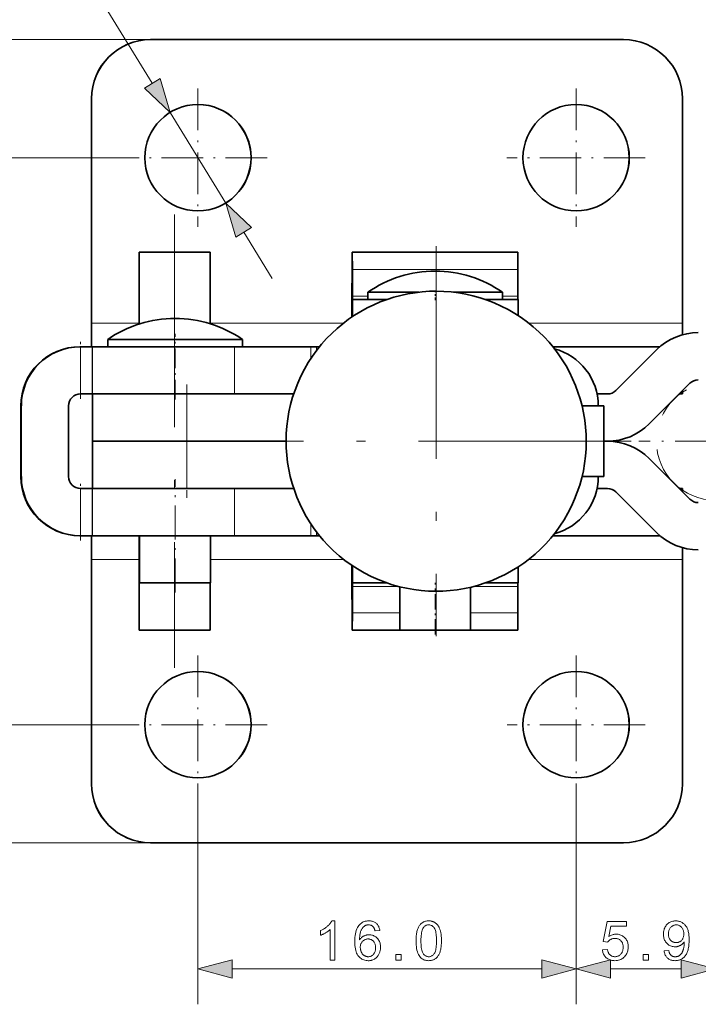
# Model space of a CAD drawing. Extents: x 8 to 406, y 8 to 280.
# Drawn here: x 75 to 113, y 186 to 242 of the extents above; entities that cross this region are included whole.
import ezdxf

# ---------------------------------------------------------------- set-up
doc = ezdxf.new("R2010")
doc.units = 0
doc.linetypes.add('DASHDOT', pattern=[18.5, 12, -3, 0.5, -3])
doc.linetypes.add('PHANTOM', pattern=[20, 10, -2, 2, -2, 2, -2])

msp = doc.modelspace()

# ---------------------------------------------------------------- linework, layer by layer
at = {"color": 7, "lineweight": 13, "ltscale": 0.351414}
msp.add_line((74.891, 249.91), (82.24, 237.927), dxfattribs=at)
at = {"color": 7, "lineweight": 13}
for p, q in [((82.152, 240.39), (56.235, 240.39)), ((82.152, 195.056), (56.235, 195.056))]:
    msp.add_line(p, q, dxfattribs=at)
at = {"color": 7, "lineweight": 35}
for p, q in [((82.152, 240.39), (108.818, 240.39)), ((82.152, 195.056), (108.818, 195.056))]:
    msp.add_line(p, q, dxfattribs=at)
at = {"color": 7, "linetype": 'DASHDOT', "lineweight": 13, "ltscale": 0.195}
for p, q in [((84.813, 237.623), (84.813, 229.823)), ((106.147, 237.623), (106.147, 229.823)), ((88.713, 233.723), (80.913, 233.723)), ((110.047, 233.723), (102.247, 233.723)), ((84.818, 205.623), (84.818, 197.823)), ((106.152, 205.623), (106.152, 197.823)), ((88.718, 201.723), (80.918, 201.723)), ((110.052, 201.723), (102.252, 201.723))]:
    msp.add_line(p, q, dxfattribs=at)
at = {"color": 7, "lineweight": 35, "ltscale": 0.316666}
for p, q in [((78.813, 237.056), (78.813, 224.39)), ((78.818, 237.056), (78.818, 224.39)), ((112.152, 237.056), (112.152, 224.39)), ((78.813, 198.39), (78.813, 211.056)), ((78.818, 198.39), (78.818, 211.056)), ((112.152, 211.056), (112.152, 198.39))]:
    msp.add_line(p, q, dxfattribs=at)
at = {"color": 7, "lineweight": 13, "ltscale": 0.15}
msp.add_line((83.25, 236.28), (86.387, 231.166), dxfattribs=at)
at = {"color": 7, "lineweight": 13, "ltscale": 0.438143}
msp.add_line((80.913, 233.723), (63.388, 233.723), dxfattribs=at)
at = {"color": 7, "linetype": 'DASHDOT', "lineweight": 13}
msp.add_line((83.502, 230.523), (83.502, 204.923), dxfattribs=at)
at = {"color": 7, "lineweight": 13, "ltscale": 0.076704}
msp.add_line((87.397, 229.519), (89.001, 226.903), dxfattribs=at)
at = {"color": 1, "linetype": 'DASHDOT', "lineweight": 13}
for p, q in [((98.256, 228.73), (98.256, 206.716)), ((109.263, 217.723), (87.249, 217.723))]:
    msp.add_line(p, q, dxfattribs=at)
at = {"color": 7, "lineweight": 35, "ltscale": 0.1}
for p, q in [((81.502, 228.39), (85.502, 228.39)), ((74.826, 215.723), (74.826, 219.723)), ((74.854, 219.723), (74.854, 215.723)), ((77.521, 215.723), (77.521, 219.723)), ((107.71, 215.723), (107.71, 219.723)), ((81.502, 207.056), (85.502, 207.056))]:
    msp.add_line(p, q, dxfattribs=at)
at = {"color": 7, "lineweight": 35, "ltscale": 0.101229}
msp.add_line((81.502, 228.39), (81.502, 224.341), dxfattribs=at)
at = {"color": 7, "lineweight": 35, "ltscale": 0.100795}
msp.add_line((85.502, 228.39), (85.502, 224.358), dxfattribs=at)
at = {"color": 7, "lineweight": 35, "ltscale": 0.024408}
for p, q in [((93.51, 228.39), (93.508, 227.413)), ((93.527, 227.413), (93.525, 228.39)), ((102.86, 227.413), (102.858, 228.39)), ((93.51, 207.056), (93.508, 208.033)), ((93.527, 208.033), (93.525, 207.056)), ((102.86, 208.033), (102.858, 207.056))]:
    msp.add_line(p, q, dxfattribs=at)
at = {"color": 7, "lineweight": 35, "ltscale": 0.000358391}
for p, q in [((93.51, 228.39), (93.525, 228.39)), ((93.51, 225.723), (93.525, 225.723)), ((93.51, 209.723), (93.525, 209.723)), ((93.51, 207.056), (93.525, 207.056))]:
    msp.add_line(p, q, dxfattribs=at)
at = {"color": 7, "lineweight": 35, "ltscale": 0.233333}
msp.add_line((93.525, 228.39), (102.858, 228.39), dxfattribs=at)
at = {"color": 7, "lineweight": 35, "ltscale": 0.037377}
for p, q in [((93.506, 225.918), (93.508, 227.413)), ((93.527, 227.413), (93.529, 225.918)), ((102.86, 227.413), (102.862, 225.918)), ((93.506, 209.528), (93.508, 208.033)), ((93.527, 208.033), (93.529, 209.528)), ((102.86, 208.033), (102.862, 209.528))]:
    msp.add_line(p, q, dxfattribs=at)
at = {"color": 7, "lineweight": 13, "ltscale": 0.233333}
msp.add_line((93.527, 227.413), (102.86, 227.413), dxfattribs=at)
at = {"color": 7, "lineweight": 13, "ltscale": 0.024896}
msp.add_line((93.499, 225.723), (93.499, 224.727), dxfattribs=at)
at = {"color": 7, "lineweight": 35, "ltscale": 0.024896}
msp.add_line((93.499, 224.727), (93.499, 225.723), dxfattribs=at)
at = {"color": 7, "lineweight": 35, "ltscale": 0.004882}
for p, q in [((93.506, 225.918), (93.506, 225.723)), ((93.51, 225.723), (93.51, 225.528)), ((93.525, 225.528), (93.525, 225.723)), ((93.529, 225.723), (93.529, 225.918)), ((102.863, 225.723), (102.862, 225.918)), ((93.506, 209.528), (93.506, 209.723)), ((93.51, 209.723), (93.51, 209.918)), ((93.525, 209.918), (93.525, 209.723)), ((93.529, 209.723), (93.529, 209.528)), ((102.863, 209.723), (102.862, 209.528))]:
    msp.add_line(p, q, dxfattribs=at)
at = {"color": 7, "lineweight": 13, "ltscale": 0.021792}
msp.add_line((93.529, 225.918), (94.4, 225.918), dxfattribs=at)
at = {"color": 7, "lineweight": 35, "ltscale": 0.000345612}
for p, q in [((93.529, 225.723), (93.543, 225.723)), ((93.529, 209.723), (93.543, 209.723))]:
    msp.add_line(p, q, dxfattribs=at)
at = {"color": 7, "lineweight": 35, "ltscale": 0.02412}
msp.add_line((93.545, 224.758), (93.543, 225.723), dxfattribs=at)
at = {"color": 7, "lineweight": 35, "ltscale": 0.048523}
msp.add_line((93.543, 225.723), (95.484, 225.723), dxfattribs=at)
at = {"color": 7, "lineweight": 35, "ltscale": 0.06268}
msp.add_line((96.908, 226.134), (94.4, 226.134), dxfattribs=at)
at = {"color": 7, "lineweight": 35, "ltscale": 0.010274}
for p, q in [((94.4, 225.723), (94.4, 226.134)), ((102, 225.723), (102, 226.134)), ((79.729, 223.056), (79.729, 223.467)), ((87.329, 223.056), (87.329, 223.467))]:
    msp.add_line(p, q, dxfattribs=at)
at = {"color": 7, "lineweight": 35, "ltscale": 0.009369}
msp.add_line((97.282, 226.134), (96.908, 226.134), dxfattribs=at)
at = {"color": 7, "linetype": 'DASHDOT', "lineweight": 13, "ltscale": 0.012329}
msp.add_line((98.2, 225.682), (98.2, 226.175), dxfattribs=at)
at = {"color": 7, "lineweight": 35, "ltscale": 0.069292}
msp.add_line((102, 226.134), (99.229, 226.134), dxfattribs=at)
at = {"color": 7, "lineweight": 35, "ltscale": 0.046202}
msp.add_line((101.028, 225.723), (102.876, 225.723), dxfattribs=at)
at = {"color": 7, "lineweight": 13, "ltscale": 0.021541}
msp.add_line((102, 225.918), (102.862, 225.918), dxfattribs=at)
at = {"color": 7, "lineweight": 35, "ltscale": 0.022666}
for p, q in [((102.879, 224.816), (102.876, 225.723)), ((102.879, 210.63), (102.876, 209.723))]:
    msp.add_line(p, q, dxfattribs=at)
at = {"color": 7, "lineweight": 35, "ltscale": 0.019849}
msp.add_line((93.509, 224.734), (93.51, 225.528), dxfattribs=at)
at = {"color": 7, "lineweight": 13, "ltscale": 0.000383186}
for p, q in [((93.51, 225.528), (93.525, 225.528)), ((93.51, 209.918), (93.525, 209.918))]:
    msp.add_line(p, q, dxfattribs=at)
at = {"color": 7, "lineweight": 35, "ltscale": 0.019563}
msp.add_line((93.525, 225.528), (93.526, 224.745), dxfattribs=at)
at = {"color": 7, "lineweight": 35, "ltscale": 0.033334}
for p, q in [((78.813, 224.39), (78.814, 223.056)), ((78.818, 224.39), (78.821, 223.056)), ((78.814, 212.39), (78.813, 211.056)), ((78.821, 212.39), (78.818, 211.056))]:
    msp.add_line(p, q, dxfattribs=at)
at = {"color": 7, "lineweight": 13, "ltscale": 0.067087}
for p, q in [((78.818, 224.39), (81.502, 224.39)), ((78.818, 211.056), (81.502, 211.056))]:
    msp.add_line(p, q, dxfattribs=at)
at = {"color": 7, "lineweight": 13, "ltscale": 0.188377}
msp.add_line((85.502, 224.39), (93.037, 224.39), dxfattribs=at)
at = {"color": 7, "lineweight": 13, "ltscale": 0.216904}
msp.add_line((103.475, 224.39), (112.152, 224.39), dxfattribs=at)
at = {"color": 7, "lineweight": 35, "ltscale": 0.016369}
for p, q in [((112.152, 223.735), (112.152, 224.39)), ((112.152, 211.711), (112.152, 211.056))]:
    msp.add_line(p, q, dxfattribs=at)
at = {"color": 7, "lineweight": 35, "ltscale": 0.011712}
msp.add_line((80.198, 223.467), (79.729, 223.467), dxfattribs=at)
at = {"color": 7, "lineweight": 35, "ltscale": 0.178288}
msp.add_line((87.329, 223.467), (80.198, 223.467), dxfattribs=at)
at = {"color": 7, "linetype": 'DASHDOT', "lineweight": 13, "ltscale": 0.092329}
msp.add_line((83.529, 220.082), (83.529, 223.775), dxfattribs=at)
at = {"color": 7, "lineweight": 35, "ltscale": 0.000720215}
for p, q in [((78.188, 223.056), (78.159, 223.056)), ((78.188, 212.39), (78.159, 212.39))]:
    msp.add_line(p, q, dxfattribs=at)
at = {"color": 7, "lineweight": 35, "ltscale": 0.016697}
for p, q in [((78.188, 223.056), (78.855, 223.056)), ((78.188, 220.39), (78.855, 220.39)), ((78.188, 215.056), (78.855, 215.056)), ((78.188, 212.39), (78.855, 212.39))]:
    msp.add_line(p, q, dxfattribs=at)
at = {"color": 7, "lineweight": 13, "ltscale": 0.066666}
for p, q in [((78.188, 220.39), (78.188, 223.056)), ((78.855, 220.39), (78.855, 223.056)), ((78.863, 220.39), (78.863, 223.056)), ((86.873, 220.39), (86.873, 223.056)), ((78.188, 215.056), (78.188, 212.39)), ((78.855, 212.39), (78.855, 215.056)), ((78.863, 212.39), (78.863, 215.056)), ((86.873, 212.39), (86.873, 215.056))]:
    msp.add_line(p, q, dxfattribs=at)
at = {"color": 7, "linetype": 'DASHDOT', "lineweight": 13, "ltscale": 0.08}
for p, q in [((78.189, 220.123), (78.189, 223.323)), ((78.189, 212.123), (78.189, 215.323))]:
    msp.add_line(p, q, dxfattribs=at)
at = {"color": 7, "lineweight": 35, "ltscale": 0.200268}
for p, q in [((86.873, 223.056), (78.863, 223.056)), ((86.873, 220.39), (78.863, 220.39)), ((78.863, 215.056), (86.873, 215.056)), ((78.863, 212.39), (86.873, 212.39))]:
    msp.add_line(p, q, dxfattribs=at)
at = {"color": 7, "lineweight": 35, "ltscale": 0.107821}
for p, q in [((91.186, 223.056), (86.873, 223.056)), ((86.873, 212.39), (91.186, 212.39))]:
    msp.add_line(p, q, dxfattribs=at)
at = {"color": 7, "lineweight": 35, "ltscale": 0.008077}
for p, q in [((91.509, 223.056), (91.186, 223.056)), ((91.509, 212.39), (91.186, 212.39))]:
    msp.add_line(p, q, dxfattribs=at)
at = {"color": 7, "lineweight": 13, "ltscale": 0.016869}
msp.add_line((91.186, 222.382), (91.186, 223.056), dxfattribs=at)
at = {"color": 7, "lineweight": 35, "ltscale": 0.004254}
for p, q in [((91.509, 223.056), (91.68, 223.056)), ((91.509, 212.39), (91.68, 212.39))]:
    msp.add_line(p, q, dxfattribs=at)
at = {"color": 7, "lineweight": 13, "ltscale": 0.005451}
msp.add_line((91.509, 222.838), (91.509, 223.056), dxfattribs=at)
at = {"color": 7, "lineweight": 35, "ltscale": 0.151128}
msp.add_line((110.877, 223.056), (104.832, 223.056), dxfattribs=at)
at = {"color": 7, "lineweight": 35, "ltscale": 0.081144}
for p, q in [((108.391, 220.585), (110.686, 222.88)), ((110.277, 218.699), (112.572, 220.994)), ((112.572, 214.452), (110.277, 216.747)), ((108.391, 214.861), (110.686, 212.566))]:
    msp.add_line(p, q, dxfattribs=at)
at = {"color": 7, "linetype": 'DASHDOT', "lineweight": 13, "ltscale": 0.16002}
msp.add_line((84.196, 220.923), (84.196, 214.522), dxfattribs=at)
at = {"color": 7, "lineweight": 35, "ltscale": 0.133333}
for p, q in [((78.863, 220.39), (84.196, 220.39)), ((78.863, 217.723), (84.196, 217.723)), ((84.196, 217.723), (78.863, 217.723))]:
    msp.add_line(p, q, dxfattribs=at)
at = {"color": 7, "lineweight": 35, "ltscale": 0.066667}
for p, q in [((78.863, 220.39), (78.863, 217.723)), ((78.863, 217.723), (78.863, 215.056)), ((81.529, 209.723), (81.529, 212.39)), ((85.529, 209.723), (85.529, 212.39)), ((85.502, 209.723), (85.502, 207.056))]:
    msp.add_line(p, q, dxfattribs=at)
at = {"color": 7, "lineweight": 35, "ltscale": 0.150608}
for p, q in [((90.22, 220.39), (84.196, 220.39)), ((90.22, 215.056), (84.196, 215.056))]:
    msp.add_line(p, q, dxfattribs=at)
at = {"color": 7, "lineweight": 13, "ltscale": 0.066667}
for p, q in [((84.196, 220.39), (84.196, 217.723)), ((84.196, 217.723), (84.196, 215.056))]:
    msp.add_line(p, q, dxfattribs=at)
at = {"color": 7, "lineweight": 35, "ltscale": 0.014706}
for p, q in [((107.92, 220.39), (107.332, 220.39)), ((107.92, 215.056), (107.332, 215.056))]:
    msp.add_line(p, q, dxfattribs=at)
at = {"color": 7, "lineweight": 35, "ltscale": 0.004531}
msp.add_line((111.967, 220.39), (112.148, 220.39), dxfattribs=at)
at = {"color": 7, "lineweight": 35, "ltscale": 0.00453}
for p, q in [((112.148, 220.39), (112.148, 220.571)), ((111.967, 215.056), (112.148, 215.056))]:
    msp.add_line(p, q, dxfattribs=at)
at = {"color": 7, "lineweight": 35, "ltscale": 0.00412}
msp.add_line((112.153, 220.576), (112.153, 220.411), dxfattribs=at)
at = {"color": 7, "lineweight": 13, "ltscale": 0.000720215}
for p, q in [((74.854, 219.723), (74.826, 219.723)), ((74.854, 215.723), (74.826, 215.723))]:
    msp.add_line(p, q, dxfattribs=at)
at = {"color": 7, "lineweight": 35, "ltscale": 0.03066}
for p, q in [((106.483, 219.723), (107.71, 219.723)), ((106.483, 215.723), (107.71, 215.723))]:
    msp.add_line(p, q, dxfattribs=at)
at = {"color": 7, "lineweight": 35, "ltscale": 0.139835}
msp.add_line((89.789, 217.723), (84.196, 217.723), dxfattribs=at)
msp.add_line((89.789, 217.723), (84.196, 217.723), dxfattribs=at)
at = {"color": 7, "lineweight": 35, "ltscale": 0.005259}
msp.add_line((107.92, 217.723), (107.71, 217.723), dxfattribs=at)
msp.add_line((107.92, 217.723), (107.71, 217.723), dxfattribs=at)
at = {"color": 7, "linetype": 'DASHDOT', "lineweight": 13, "ltscale": 0.216667}
msp.add_line((118.348, 217.723), (109.681, 217.723), dxfattribs=at)
at = {"color": 7, "linetype": 'DASHDOT', "lineweight": 13, "ltscale": 0.16}
msp.add_line((83.529, 209.19), (83.529, 215.59), dxfattribs=at)
at = {"color": 7, "lineweight": 35, "ltscale": 0.013043}
msp.add_line((84.196, 215.056), (83.674, 215.056), dxfattribs=at)
at = {"color": 7, "lineweight": 35, "ltscale": 0.083674}
msp.add_line((86.873, 215.056), (90.22, 215.056), dxfattribs=at)
at = {"color": 7, "lineweight": 35, "ltscale": 0.014822}
msp.add_line((107.332, 215.056), (107.925, 215.056), dxfattribs=at)
at = {"color": 7, "lineweight": 35, "ltscale": 0.004529}
msp.add_line((112.148, 215.056), (112.148, 214.875), dxfattribs=at)
at = {"color": 7, "lineweight": 35, "ltscale": 0.004119}
msp.add_line((112.153, 214.87), (112.153, 215.035), dxfattribs=at)
at = {"color": 7, "lineweight": 13, "ltscale": 0.016871}
msp.add_line((91.186, 212.39), (91.186, 213.065), dxfattribs=at)
at = {"color": 7, "lineweight": 35, "ltscale": 0.133334}
msp.add_line((81.502, 212.39), (81.502, 207.056), dxfattribs=at)
at = {"color": 7, "lineweight": 13, "ltscale": 0.005453}
msp.add_line((91.509, 212.39), (91.509, 212.608), dxfattribs=at)
at = {"color": 7, "lineweight": 35, "ltscale": 0.151132}
msp.add_line((104.832, 212.39), (110.877, 212.39), dxfattribs=at)
at = {"color": 7, "lineweight": 13, "ltscale": 0.187691}
msp.add_line((85.529, 211.056), (93.037, 211.056), dxfattribs=at)
at = {"color": 7, "lineweight": 13, "ltscale": 0.024899}
msp.add_line((93.499, 209.723), (93.499, 210.719), dxfattribs=at)
at = {"color": 7, "lineweight": 35, "ltscale": 0.024899}
msp.add_line((93.499, 209.723), (93.499, 210.719), dxfattribs=at)
at = {"color": 7, "lineweight": 35, "ltscale": 0.019852}
msp.add_line((93.509, 210.712), (93.51, 209.918), dxfattribs=at)
at = {"color": 7, "lineweight": 35, "ltscale": 0.019565}
msp.add_line((93.525, 209.918), (93.526, 210.701), dxfattribs=at)
at = {"color": 7, "lineweight": 35, "ltscale": 0.024088}
msp.add_line((93.545, 210.687), (93.543, 209.723), dxfattribs=at)
at = {"color": 7, "lineweight": 13, "ltscale": 0.216908}
msp.add_line((103.475, 211.056), (112.152, 211.056), dxfattribs=at)
at = {"color": 7, "lineweight": 35, "ltscale": 0.006164}
msp.add_line((81.776, 209.723), (81.529, 209.723), dxfattribs=at)
at = {"color": 7, "lineweight": 35, "ltscale": 0.093836}
msp.add_line((85.529, 209.723), (81.776, 209.723), dxfattribs=at)
at = {"color": 7, "lineweight": 13, "ltscale": 0.065026}
msp.add_line((93.529, 209.528), (96.13, 209.528), dxfattribs=at)
at = {"color": 7, "lineweight": 35, "ltscale": 0.048527}
msp.add_line((93.543, 209.723), (95.484, 209.723), dxfattribs=at)
at = {"color": 7, "linetype": 'DASHDOT', "lineweight": 13, "ltscale": 0.072789}
msp.add_line((98.2, 206.814), (98.2, 209.725), dxfattribs=at)
at = {"color": 7, "lineweight": 13, "ltscale": 0.061989}
msp.add_line((100.382, 209.528), (102.862, 209.528), dxfattribs=at)
at = {"color": 7, "lineweight": 35, "ltscale": 0.046206}
msp.add_line((101.028, 209.723), (102.876, 209.723), dxfattribs=at)
at = {"color": 7, "lineweight": 35, "ltscale": 0.061335}
msp.add_line((96.2, 207.056), (96.2, 209.51), dxfattribs=at)
at = {"color": 7, "lineweight": 35, "ltscale": 0.060658}
msp.add_line((100.2, 207.056), (100.2, 209.483), dxfattribs=at)
at = {"color": 7, "lineweight": 13, "ltscale": 0.06683}
msp.add_line((93.527, 208.033), (96.2, 208.033), dxfattribs=at)
at = {"color": 7, "lineweight": 13, "ltscale": 0.066503}
msp.add_line((100.2, 208.033), (102.86, 208.033), dxfattribs=at)
at = {"color": 7, "lineweight": 35, "ltscale": 0.066891}
msp.add_line((93.525, 207.056), (96.2, 207.056), dxfattribs=at)
at = {"color": 7, "lineweight": 35, "ltscale": 0.03299}
msp.add_line((97.52, 207.056), (96.2, 207.056), dxfattribs=at)
at = {"color": 7, "lineweight": 35, "ltscale": 0.06701}
msp.add_line((100.2, 207.056), (97.52, 207.056), dxfattribs=at)
at = {"color": 7, "lineweight": 35, "ltscale": 0.066442}
msp.add_line((100.2, 207.056), (102.858, 207.056), dxfattribs=at)
at = {"color": 7, "lineweight": 13, "ltscale": 0.438263}
msp.add_line((80.918, 201.723), (63.388, 201.723), dxfattribs=at)
at = {"color": 7, "lineweight": 13, "ltscale": 0.297054}
for p, q in [((84.818, 197.823), (84.818, 185.941)), ((106.152, 197.823), (106.152, 185.941))]:
    msp.add_line(p, q, dxfattribs=at)
at = {"color": 7, "lineweight": 13, "ltscale": 0.247054}
msp.add_line((106.152, 195.823), (106.152, 185.941), dxfattribs=at)
at = {"color": 7, "lineweight": 13, "ltscale": 0.43674}
msp.add_line((86.75, 187.941), (104.22, 187.941), dxfattribs=at)
at = {"color": 7, "lineweight": 13, "ltscale": 0.099984}
msp.add_line((108.083, 187.941), (112.083, 187.941), dxfattribs=at)
at = {"color": 7, "lineweight": 13}
for points in [[(81.799, 237.657), (83.25, 236.28), (82.681, 238.198)], [(87.838, 229.789), (86.387, 231.166), (86.955, 229.248)], [(92.546, 188.441), (92.276, 188.441), (92.276, 190.162), (92.256, 190.144), (92.234, 190.125), (92.212, 190.106), (92.188, 190.088), (92.163, 190.069), (92.137, 190.051), (92.109, 190.032), (92.081, 190.013), (92.051, 189.995), (92.02, 189.976), (91.988, 189.958), (91.958, 189.941), (91.928, 189.924), (91.898, 189.909), (91.87, 189.895), (91.841, 189.881), (91.814, 189.869), (91.787, 189.857), (91.761, 189.846), (91.735, 189.837), (91.735, 190.098), (91.78, 190.119), (91.824, 190.142), (91.866, 190.166), (91.908, 190.19), (91.948, 190.215), (91.987, 190.242), (92.025, 190.269), (92.061, 190.297), (92.097, 190.326), (92.132, 190.356), (92.164, 190.386), (92.195, 190.416), (92.224, 190.446), (92.251, 190.476), (92.276, 190.505), (92.299, 190.534), (92.32, 190.564), (92.34, 190.592), (92.357, 190.621), (92.372, 190.65), (92.546, 190.65)], [(95.079, 190.102), (94.81, 190.081), (94.803, 190.112), (94.795, 190.141), (94.786, 190.169), (94.777, 190.194), (94.767, 190.218), (94.756, 190.241), (94.745, 190.261), (94.733, 190.28), (94.721, 190.297), (94.708, 190.312), (94.686, 190.334), (94.662, 190.354), (94.638, 190.371), (94.612, 190.386), (94.586, 190.399), (94.558, 190.409), (94.53, 190.417), (94.5, 190.423), (94.47, 190.427), (94.438, 190.428), (94.413, 190.427), (94.388, 190.425), (94.364, 190.421), (94.34, 190.416), (94.317, 190.41), (94.295, 190.402), (94.273, 190.392), (94.252, 190.382), (94.231, 190.369), (94.212, 190.356), (94.187, 190.336), (94.163, 190.315), (94.14, 190.292), (94.118, 190.268), (94.097, 190.241), (94.078, 190.213), (94.059, 190.184), (94.042, 190.152), (94.026, 190.119), (94.01, 190.084), (93.996, 190.047), (93.984, 190.007), (93.973, 189.963), (93.963, 189.917), (93.955, 189.868), (93.948, 189.815), (93.942, 189.76), (93.938, 189.701), (93.935, 189.64), (93.934, 189.575), (93.954, 189.604), (93.975, 189.632), (93.996, 189.658), (94.019, 189.682), (94.042, 189.705), (94.067, 189.726), (94.092, 189.746), (94.118, 189.764), (94.145, 189.781), (94.172, 189.796), (94.201, 189.81), (94.229, 189.822), (94.258, 189.833), (94.288, 189.842), (94.317, 189.85), (94.347, 189.857), (94.377, 189.862), (94.407, 189.865), (94.437, 189.867), (94.468, 189.868), (94.521, 189.866), (94.573, 189.86), (94.623, 189.85), (94.671, 189.836), (94.718, 189.818), (94.763, 189.796), (94.807, 189.771), (94.849, 189.741), (94.889, 189.707), (94.928, 189.669), (94.964, 189.628), (94.996, 189.585), (95.025, 189.539), (95.05, 189.492), (95.07, 189.441), (95.088, 189.389), (95.101, 189.334), (95.11, 189.277), (95.116, 189.217), (95.118, 189.155), (95.117, 189.114), (95.114, 189.074), (95.11, 189.034), (95.104, 188.994), (95.096, 188.955), (95.086, 188.917), (95.074, 188.88), (95.061, 188.843), (95.046, 188.806), (95.029, 188.77), (95.01, 188.736), (94.99, 188.702), (94.969, 188.671), (94.947, 188.641), (94.923, 188.613), (94.897, 188.587), (94.871, 188.562), (94.843, 188.539), (94.814, 188.518), (94.783, 188.498), (94.752, 188.48), (94.719, 188.464), (94.686, 188.45), (94.652, 188.437), (94.617, 188.427), (94.581, 188.418), (94.544, 188.412), (94.507, 188.407), (94.468, 188.404), (94.429, 188.403), (94.363, 188.406), (94.299, 188.413), (94.238, 188.426), (94.179, 188.443), (94.123, 188.465), (94.069, 188.493), (94.017, 188.525), (93.969, 188.562), (93.922, 188.605), (93.878, 188.652), (93.838, 188.705), (93.802, 188.764), (93.77, 188.83), (93.742, 188.902), (93.719, 188.981), (93.699, 189.066), (93.684, 189.157), (93.674, 189.255), (93.667, 189.36), (93.665, 189.47), (93.668, 189.594), (93.675, 189.712), (93.686, 189.822), (93.703, 189.925), (93.724, 190.021), (93.75, 190.11), (93.781, 190.193), (93.816, 190.268), (93.856, 190.336), (93.901, 190.398), (93.943, 190.446), (93.989, 190.489), (94.037, 190.526), (94.088, 190.559), (94.142, 190.587), (94.199, 190.61), (94.259, 190.627), (94.321, 190.64), (94.386, 190.647), (94.455, 190.65), (94.506, 190.648), (94.555, 190.644), (94.602, 190.637), (94.647, 190.627), (94.691, 190.613), (94.732, 190.597), (94.772, 190.579), (94.81, 190.557), (94.846, 190.532), (94.88, 190.504), (94.912, 190.474), (94.941, 190.442), (94.968, 190.407), (94.991, 190.37), (95.013, 190.331), (95.031, 190.29), (95.047, 190.246), (95.06, 190.2), (95.071, 190.152)], [(97.12, 189.526), (97.121, 189.602), (97.123, 189.676), (97.127, 189.746), (97.133, 189.814), (97.14, 189.878), (97.149, 189.939), (97.159, 189.997), (97.171, 190.053), (97.185, 190.105), (97.2, 190.154), (97.217, 190.2), (97.235, 190.245), (97.255, 190.287), (97.277, 190.327), (97.3, 190.365), (97.325, 190.4), (97.351, 190.434), (97.379, 190.465), (97.408, 190.494), (97.439, 190.521), (97.471, 190.545), (97.505, 190.567), (97.541, 190.587), (97.578, 190.603), (97.618, 190.618), (97.658, 190.629), (97.7, 190.638), (97.744, 190.645), (97.79, 190.649), (97.837, 190.65), (97.872, 190.649), (97.906, 190.647), (97.939, 190.643), (97.972, 190.638), (98.003, 190.632), (98.034, 190.624), (98.064, 190.615), (98.093, 190.604), (98.121, 190.592), (98.148, 190.579), (98.174, 190.564), (98.199, 190.548), (98.224, 190.53), (98.247, 190.511), (98.27, 190.492), (98.291, 190.47), (98.312, 190.448), (98.332, 190.424), (98.351, 190.399), (98.368, 190.373), (98.385, 190.346), (98.402, 190.317), (98.417, 190.287), (98.432, 190.256), (98.446, 190.224), (98.459, 190.191), (98.472, 190.156), (98.484, 190.121), (98.495, 190.084), (98.505, 190.046), (98.514, 190.006), (98.523, 189.963), (98.53, 189.918), (98.537, 189.87), (98.542, 189.819), (98.547, 189.766), (98.55, 189.71), (98.553, 189.651), (98.554, 189.59), (98.554, 189.526), (98.554, 189.45), (98.551, 189.377), (98.547, 189.307), (98.542, 189.24), (98.535, 189.176), (98.526, 189.115), (98.516, 189.057), (98.504, 189.002), (98.49, 188.95), (98.475, 188.901), (98.458, 188.854), (98.44, 188.81), (98.42, 188.768), (98.399, 188.728), (98.376, 188.69), (98.351, 188.654), (98.325, 188.621), (98.297, 188.589), (98.268, 188.56), (98.237, 188.533), (98.205, 188.509), (98.17, 188.486), (98.135, 188.467), (98.097, 188.45), (98.058, 188.436), (98.017, 188.424), (97.975, 188.415), (97.93, 188.409), (97.885, 188.405), (97.837, 188.403), (97.775, 188.406), (97.715, 188.412), (97.659, 188.424), (97.604, 188.44), (97.553, 188.46), (97.505, 188.485), (97.459, 188.515), (97.416, 188.549), (97.375, 188.588), (97.337, 188.631), (97.296, 188.69), (97.259, 188.755), (97.226, 188.827), (97.198, 188.906), (97.174, 188.992), (97.155, 189.085), (97.139, 189.185), (97.129, 189.292), (97.122, 189.405)], [(111.118, 188.95), (111.377, 188.974), (111.384, 188.938), (111.393, 188.904), (111.402, 188.873), (111.413, 188.843), (111.425, 188.816), (111.438, 188.79), (111.453, 188.767), (111.468, 188.745), (111.485, 188.726), (111.503, 188.708), (111.522, 188.692), (111.543, 188.678), (111.564, 188.666), (111.586, 188.655), (111.609, 188.646), (111.634, 188.639), (111.659, 188.633), (111.686, 188.629), (111.713, 188.626), (111.742, 188.625), (111.766, 188.626), (111.79, 188.628), (111.814, 188.631), (111.837, 188.635), (111.859, 188.64), (111.88, 188.646), (111.901, 188.653), (111.921, 188.662), (111.941, 188.672), (111.96, 188.682), (111.979, 188.694), (111.996, 188.707), (112.013, 188.72), (112.03, 188.734), (112.046, 188.749), (112.061, 188.765), (112.075, 188.781), (112.089, 188.798), (112.102, 188.816), (112.114, 188.835), (112.126, 188.855), (112.137, 188.876), (112.148, 188.898), (112.159, 188.922), (112.169, 188.947), (112.179, 188.973), (112.188, 189.001), (112.198, 189.03), (112.206, 189.06), (112.215, 189.092), (112.222, 189.125), (112.229, 189.157), (112.235, 189.19), (112.24, 189.223), (112.245, 189.256), (112.249, 189.289), (112.251, 189.322), (112.253, 189.355), (112.255, 189.389), (112.255, 189.422), (112.255, 189.426), (112.255, 189.43), (112.255, 189.435), (112.255, 189.44), (112.255, 189.445), (112.255, 189.45), (112.254, 189.456), (112.254, 189.463), (112.254, 189.469), (112.254, 189.476), (112.237, 189.451), (112.219, 189.427), (112.2, 189.403), (112.179, 189.381), (112.158, 189.359), (112.135, 189.339), (112.111, 189.32), (112.086, 189.301), (112.06, 189.284), (112.032, 189.267), (112.004, 189.252), (111.975, 189.238), (111.946, 189.226), (111.916, 189.216), (111.886, 189.207), (111.855, 189.2), (111.824, 189.194), (111.793, 189.19), (111.761, 189.188), (111.728, 189.187), (111.675, 189.189), (111.622, 189.195), (111.572, 189.205), (111.523, 189.218), (111.476, 189.236), (111.431, 189.258), (111.387, 189.284), (111.345, 189.313), (111.305, 189.347), (111.266, 189.385), (111.23, 189.426), (111.198, 189.469), (111.17, 189.515), (111.145, 189.563), (111.124, 189.614), (111.107, 189.668), (111.094, 189.724), (111.085, 189.782), (111.079, 189.843), (111.077, 189.907), (111.079, 189.973), (111.085, 190.036), (111.095, 190.096), (111.109, 190.154), (111.126, 190.209), (111.148, 190.262), (111.174, 190.312), (111.203, 190.359), (111.237, 190.404), (111.274, 190.446), (111.315, 190.485), (111.357, 190.519), (111.402, 190.55), (111.448, 190.576), (111.497, 190.599), (111.547, 190.617), (111.6, 190.632), (111.654, 190.642), (111.71, 190.648), (111.769, 190.65), (111.811, 190.649), (111.853, 190.645), (111.894, 190.639), (111.935, 190.631), (111.974, 190.621), (112.013, 190.608), (112.051, 190.593), (112.089, 190.576), (112.125, 190.556), (112.161, 190.534), (112.196, 190.51), (112.229, 190.484), (112.26, 190.456), (112.29, 190.426), (112.318, 190.394), (112.344, 190.36), (112.368, 190.324), (112.391, 190.287), (112.412, 190.247), (112.431, 190.205), (112.449, 190.16), (112.465, 190.112), (112.478, 190.059), (112.49, 190.003), (112.501, 189.943), (112.509, 189.879), (112.515, 189.812), (112.52, 189.74), (112.523, 189.665), (112.524, 189.586), (112.523, 189.503), (112.52, 189.424), (112.515, 189.348), (112.509, 189.276), (112.501, 189.207), (112.491, 189.142), (112.479, 189.08), (112.465, 189.021), (112.45, 188.966), (112.432, 188.914), (112.413, 188.866), (112.392, 188.819), (112.369, 188.775), (112.345, 188.734), (112.318, 188.694), (112.29, 188.657), (112.26, 188.623), (112.229, 188.591), (112.195, 188.561), (112.16, 188.534), (112.123, 188.509), (112.085, 188.487), (112.046, 188.467), (112.005, 188.45), (111.963, 188.436), (111.92, 188.424), (111.876, 188.415), (111.831, 188.409), (111.784, 188.405), (111.736, 188.403), (111.685, 188.405), (111.636, 188.409), (111.589, 188.416), (111.544, 188.426), (111.501, 188.439), (111.46, 188.455), (111.421, 188.474), (111.383, 188.495), (111.348, 188.519), (111.314, 188.547), (111.283, 188.577), (111.254, 188.609), (111.228, 188.643), (111.204, 188.68), (111.183, 188.719), (111.165, 188.761), (111.149, 188.804), (111.136, 188.85), (111.125, 188.899)], [(97.397, 189.526), (97.399, 189.421), (97.403, 189.324), (97.409, 189.233), (97.418, 189.15), (97.429, 189.075), (97.443, 189.006), (97.46, 188.945), (97.479, 188.891), (97.5, 188.844), (97.524, 188.805), (97.55, 188.771), (97.577, 188.74), (97.606, 188.713), (97.635, 188.69), (97.666, 188.67), (97.698, 188.654), (97.731, 188.642), (97.765, 188.633), (97.801, 188.627), (97.837, 188.625), (97.874, 188.627), (97.909, 188.633), (97.943, 188.642), (97.977, 188.654), (98.008, 188.67), (98.039, 188.69), (98.069, 188.714), (98.097, 188.741), (98.124, 188.771), (98.15, 188.806), (98.174, 188.845), (98.196, 188.892), (98.215, 188.946), (98.231, 189.007), (98.245, 189.076), (98.257, 189.151), (98.265, 189.234), (98.272, 189.324), (98.276, 189.421), (98.277, 189.526), (98.276, 189.631), (98.272, 189.729), (98.265, 189.819), (98.257, 189.902), (98.245, 189.978), (98.231, 190.046), (98.215, 190.108), (98.196, 190.162), (98.174, 190.208), (98.15, 190.248), (98.124, 190.282), (98.097, 190.312), (98.068, 190.339), (98.039, 190.362), (98.008, 190.382), (97.975, 190.398), (97.942, 190.41), (97.907, 190.419), (97.871, 190.424), (97.834, 190.426), (97.798, 190.425), (97.763, 190.42), (97.729, 190.412), (97.697, 190.401), (97.667, 190.387), (97.638, 190.37), (97.61, 190.349), (97.584, 190.325), (97.56, 190.299), (97.537, 190.269), (97.511, 190.225), (97.487, 190.175), (97.466, 190.117), (97.448, 190.053), (97.432, 189.982), (97.42, 189.905), (97.41, 189.82), (97.403, 189.729), (97.399, 189.631)], [(107.634, 189.017), (107.918, 189.041), (107.925, 189.001), (107.934, 188.962), (107.944, 188.926), (107.957, 188.892), (107.97, 188.86), (107.986, 188.83), (108.003, 188.802), (108.022, 188.776), (108.042, 188.752), (108.064, 188.73), (108.088, 188.71), (108.112, 188.692), (108.138, 188.677), (108.164, 188.663), (108.191, 188.652), (108.219, 188.642), (108.248, 188.635), (108.278, 188.63), (108.309, 188.626), (108.341, 188.625), (108.38, 188.627), (108.417, 188.631), (108.453, 188.639), (108.488, 188.649), (108.521, 188.662), (108.554, 188.678), (108.585, 188.698), (108.615, 188.72), (108.644, 188.745), (108.671, 188.773), (108.697, 188.803), (108.72, 188.835), (108.74, 188.869), (108.758, 188.906), (108.773, 188.944), (108.785, 188.984), (108.794, 189.025), (108.801, 189.069), (108.805, 189.115), (108.806, 189.163), (108.805, 189.208), (108.801, 189.251), (108.795, 189.293), (108.786, 189.332), (108.774, 189.369), (108.76, 189.405), (108.743, 189.438), (108.723, 189.47), (108.701, 189.5), (108.677, 189.527), (108.65, 189.553), (108.622, 189.575), (108.592, 189.595), (108.56, 189.613), (108.527, 189.628), (108.492, 189.64), (108.456, 189.649), (108.418, 189.656), (108.378, 189.66), (108.337, 189.661), (108.311, 189.66), (108.286, 189.659), (108.261, 189.656), (108.236, 189.651), (108.213, 189.646), (108.189, 189.64), (108.166, 189.632), (108.144, 189.623), (108.122, 189.613), (108.101, 189.602), (108.081, 189.589), (108.061, 189.577), (108.042, 189.563), (108.024, 189.549), (108.007, 189.534), (107.991, 189.518), (107.976, 189.501), (107.962, 189.484), (107.949, 189.466), (107.936, 189.448), (107.682, 189.481), (107.896, 190.611), (108.99, 190.611), (108.99, 190.353), (108.112, 190.353), (107.993, 189.761), (108.033, 189.788), (108.073, 189.811), (108.114, 189.832), (108.155, 189.85), (108.196, 189.865), (108.238, 189.877), (108.28, 189.887), (108.323, 189.894), (108.365, 189.898), (108.409, 189.9), (108.466, 189.898), (108.52, 189.892), (108.574, 189.882), (108.625, 189.868), (108.674, 189.85), (108.722, 189.828), (108.768, 189.802), (108.812, 189.772), (108.855, 189.738), (108.895, 189.7), (108.933, 189.659), (108.966, 189.616), (108.996, 189.57), (109.022, 189.522), (109.044, 189.472), (109.061, 189.419), (109.075, 189.365), (109.085, 189.308), (109.091, 189.248), (109.093, 189.187), (109.091, 189.128), (109.086, 189.07), (109.077, 189.015), (109.065, 188.961), (109.05, 188.908), (109.03, 188.858), (109.008, 188.808), (108.982, 188.761), (108.952, 188.715), (108.919, 188.67), (108.875, 188.62), (108.828, 188.574), (108.778, 188.534), (108.725, 188.5), (108.669, 188.47), (108.609, 188.446), (108.547, 188.427), (108.482, 188.414), (108.413, 188.406), (108.341, 188.403), (108.282, 188.405), (108.226, 188.41), (108.171, 188.418), (108.119, 188.43), (108.069, 188.445), (108.021, 188.464), (107.975, 188.486), (107.932, 188.511), (107.89, 188.54), (107.851, 188.571), (107.815, 188.606), (107.782, 188.643), (107.752, 188.682), (107.725, 188.723), (107.702, 188.767), (107.682, 188.813), (107.665, 188.86), (107.652, 188.91), (107.641, 188.963)], [(112.224, 189.921), (112.222, 189.966), (112.219, 190.01), (112.212, 190.051), (112.204, 190.091), (112.193, 190.129), (112.179, 190.165), (112.163, 190.199), (112.144, 190.231), (112.123, 190.261), (112.1, 190.29), (112.074, 190.316), (112.048, 190.339), (112.021, 190.359), (111.993, 190.377), (111.963, 190.392), (111.933, 190.404), (111.902, 190.414), (111.869, 190.421), (111.836, 190.425), (111.802, 190.426), (111.766, 190.425), (111.732, 190.42), (111.698, 190.413), (111.665, 190.403), (111.633, 190.39), (111.602, 190.373), (111.573, 190.354), (111.543, 190.332), (111.515, 190.307), (111.488, 190.279), (111.463, 190.249), (111.44, 190.217), (111.42, 190.183), (111.403, 190.148), (111.388, 190.11), (111.376, 190.071), (111.367, 190.031), (111.36, 189.988), (111.356, 189.944), (111.355, 189.898), (111.356, 189.857), (111.36, 189.817), (111.366, 189.779), (111.375, 189.743), (111.386, 189.708), (111.4, 189.674), (111.417, 189.643), (111.436, 189.612), (111.457, 189.584), (111.481, 189.557), (111.507, 189.532), (111.535, 189.509), (111.563, 189.49), (111.592, 189.473), (111.623, 189.458), (111.655, 189.446), (111.688, 189.437), (111.722, 189.431), (111.758, 189.427), (111.794, 189.425), (111.831, 189.427), (111.867, 189.431), (111.901, 189.437), (111.934, 189.446), (111.965, 189.458), (111.995, 189.473), (112.024, 189.49), (112.052, 189.509), (112.078, 189.532), (112.103, 189.557), (112.126, 189.584), (112.146, 189.613), (112.164, 189.645), (112.18, 189.678), (112.193, 189.713), (112.204, 189.751), (112.213, 189.79), (112.219, 189.832), (112.222, 189.875)], [(93.976, 189.154), (93.977, 189.126), (93.978, 189.098), (93.981, 189.071), (93.985, 189.044), (93.991, 189.017), (93.997, 188.991), (94.005, 188.964), (94.014, 188.938), (94.024, 188.912), (94.035, 188.887), (94.048, 188.862), (94.061, 188.838), (94.075, 188.816), (94.09, 188.794), (94.106, 188.774), (94.123, 188.755), (94.141, 188.738), (94.16, 188.721), (94.18, 188.706), (94.201, 188.692), (94.222, 188.68), (94.244, 188.668), (94.266, 188.658), (94.288, 188.65), (94.31, 188.642), (94.333, 188.636), (94.355, 188.631), (94.378, 188.628), (94.401, 188.626), (94.425, 188.625), (94.458, 188.627), (94.491, 188.631), (94.523, 188.638), (94.554, 188.648), (94.584, 188.66), (94.613, 188.675), (94.641, 188.693), (94.668, 188.714), (94.694, 188.737), (94.719, 188.764), (94.742, 188.792), (94.763, 188.823), (94.782, 188.855), (94.798, 188.89), (94.811, 188.926), (94.822, 188.965), (94.831, 189.005), (94.837, 189.048), (94.841, 189.092), (94.842, 189.139), (94.841, 189.183), (94.837, 189.226), (94.831, 189.267), (94.822, 189.306), (94.811, 189.343), (94.798, 189.378), (94.782, 189.411), (94.764, 189.442), (94.743, 189.471), (94.72, 189.498), (94.695, 189.523), (94.669, 189.545), (94.642, 189.565), (94.613, 189.582), (94.583, 189.597), (94.552, 189.608), (94.519, 189.618), (94.485, 189.624), (94.45, 189.628), (94.414, 189.629), (94.378, 189.628), (94.343, 189.624), (94.309, 189.618), (94.277, 189.608), (94.245, 189.597), (94.214, 189.582), (94.185, 189.565), (94.157, 189.545), (94.13, 189.523), (94.103, 189.498), (94.079, 189.471), (94.058, 189.442), (94.038, 189.412), (94.022, 189.38), (94.008, 189.346), (93.996, 189.311), (93.987, 189.274), (93.981, 189.236), (93.977, 189.195)], [(86.75, 188.459), (84.818, 187.941), (86.75, 187.423)], [(95.978, 188.441), (95.978, 188.749), (96.285, 188.749), (96.285, 188.441)], [(104.22, 187.423), (106.152, 187.941), (104.22, 188.459)], [(108.083, 188.459), (106.152, 187.941), (108.083, 187.423)], [(109.935, 188.441), (109.935, 188.749), (110.243, 188.749), (110.243, 188.441)], [(112.083, 187.423), (114.015, 187.941), (112.083, 188.459)]]:
    msp.add_lwpolyline(points, close=True, dxfattribs=at)
at = {"color": 7, "linetype": 'PHANTOM', "lineweight": 13}
msp.add_circle((114.015, 217.723), 3.333, dxfattribs=at)
at = {"color": 7, "lineweight": 35}
for centre, radius, start, end in [((82.147, 237.056), 3.333, 90.0001, 180), ((82.152, 237.056), 3.333, 90, 180), ((108.818, 237.056), 3.333, 359.9999, 89.9999), ((84.818, 233.723), 3, 90, 270), ((84.813, 233.723), 3, 0, 89.9998), ((84.818, 233.723), 3, 0, 89.9998), ((106.152, 233.723), 3, 90, 180), ((106.147, 233.723), 3, 0, 89.9998), ((106.152, 233.723), 3, 270.0002, 89.9998), ((84.813, 233.723), 3, 270.0673, 360), ((84.818, 233.723), 3, 270.0002, 360), ((106.152, 233.723), 3, 180, 270), ((106.147, 233.723), 3, 270.0673, 360), ((98.2, 220.656), 6.667, 90, 124.7502), ((98.2, 220.656), 6.667, 55.2498, 90), ((83.529, 217.99), 6.667, 90, 124.7502), ((83.529, 217.99), 6.667, 55.2498, 90), ((113.043, 220.523), 3.333, 90, 135), ((78.159, 219.723), 3.333, 90.0001, 180), ((78.188, 219.723), 3.333, 90.0001, 180), ((104.066, 219.725), 3.332, 359.9652, 75.1584), ((113.043, 220.523), 0.667, 90, 135), ((78.188, 219.723), 0.667, 90.0004, 179.9997), ((107.92, 221.056), 0.667, 270, 315), ((112.129, 220.404), 0.0245, 323.4899, 16.0504), ((107.92, 221.056), 3.333, 270, 315), ((107.92, 214.39), 3.333, 45, 90), ((78.159, 215.723), 3.333, 180, 269.9999), ((78.188, 215.723), 3.333, 180, 269.9999), ((78.188, 215.723), 0.667, 180.0003, 269.9996), ((104.066, 215.721), 3.332, 284.8402, 0.0348), ((107.92, 214.39), 0.667, 45, 90), ((112.129, 215.042), 0.0245, 343.9496, 36.5101), ((113.043, 214.923), 0.667, 225, 270), ((113.043, 214.923), 3.333, 225, 270), ((84.818, 201.723), 3, 90, 270), ((84.813, 201.723), 3, 270.0673, 89.9998), ((84.818, 201.723), 3, 0, 89.9998), ((106.152, 201.723), 3, 90, 180), ((106.147, 201.723), 3, 0, 89.9998), ((106.152, 201.723), 3, 270.0002, 89.9998), ((84.818, 201.723), 3, 270.0002, 360), ((106.152, 201.723), 3, 180, 270), ((106.147, 201.723), 3, 270.0673, 360), ((82.147, 198.39), 3.333, 180, 269.9999), ((82.152, 198.39), 3.333, 180, 270), ((108.818, 198.39), 3.333, 270.0001, 0.0001)]:
    msp.add_arc(centre, radius, start, end, dxfattribs=at)
at = {"color": 1, "lineweight": 35}
for start, end in [(61.3521, 241.3521), (241.3521, 61.3521)]:
    msp.add_arc((98.256, 217.723), 8.467, start, end, dxfattribs=at)
at = {"color": 7, "lineweight": 13}
for points in [[(81.799, 237.657), (83.25, 236.28), (81.799, 237.657), (82.681, 238.198)], [(87.838, 229.789), (86.387, 231.166), (87.838, 229.789), (86.955, 229.248)], [(86.75, 188.459), (84.818, 187.941), (86.75, 188.459), (86.75, 187.423)], [(104.22, 187.423), (106.152, 187.941), (104.22, 187.423), (104.22, 188.459)], [(108.083, 188.459), (106.152, 187.941), (108.083, 188.459), (108.083, 187.423)], [(112.083, 187.423), (114.015, 187.941), (112.083, 187.423), (112.083, 188.459)]]:
    msp.add_solid(points, dxfattribs=at)

doc.saveas('drawing.dxf')
